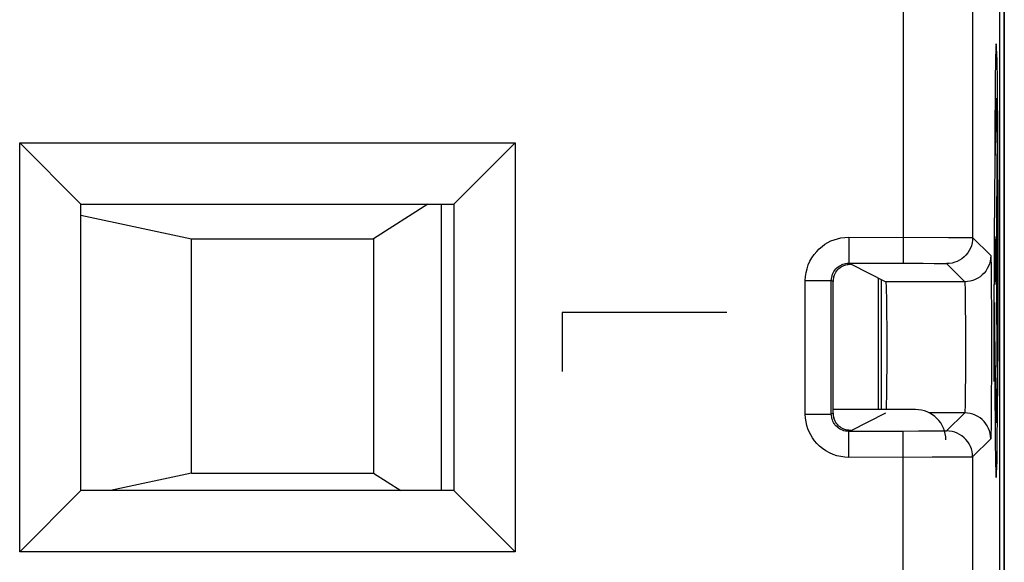
# Model space of a CAD drawing. Units: millimetres. Extents: x -11.1 to 11.1, y -26.4 to 26.4.
# Drawn here: x -0.2 to 11.1, y 10 to 16.3 of the extents above; entities that cross this region are included whole.
import ezdxf

# ---------------------------------------------------------------- set-up
doc = ezdxf.new("R2010")
doc.units = ezdxf.units.MM
doc.header["$LTSCALE"] = 19.36
doc.layers.get('0').update_dxf_attribs({"linetype": 'CONTINUOUS'})
for name, color, linetype in [('ASSI', 7, 'CONTINUOUS'), ('CURVE', 7, 'CONTINUOUS'), ('DRAFT', 7, 'CONTINUOUS'), ('IMPORT_IGES', 7, 'CONTINUOUS'), ('RACCORDO', 7, 'CONTINUOUS'), ('SMUSSO', 7, 'CONTINUOUS')]:
    doc.layers.add(name, color=color, linetype=linetype)

msp = doc.modelspace()

# ---------------------------------------------------------------- linework, layer by layer
at = {"color": 7, "linetype": 'CONTINUOUS'}
msp.add_line((11.126, 25.882), (11.126, -25.918), dxfattribs=at)
at = {"layer": 'ASSI', "color": 7, "linetype": 'CONTINUOUS'}
for p, q in [((11.126, 25.882), (11.126, -25.918)), ((11.076, -17.076), (11.076, 17.04)), ((-0.231, 10.125), (-0.231, 14.839)), ((-0.231, 14.839), (0.476, 14.132)), ((-0.231, 14.839), (5.483, 14.839)), ((5.483, 14.839), (4.776, 14.132)), ((5.483, 14.839), (5.483, 10.125)), ((0.476, 10.832), (0.476, 14.132)), ((0.476, 14.132), (4.776, 14.132)), ((4.776, 14.132), (4.776, 10.832)), ((9.331, 13.451), (9.961, 13.451)), ((9.36, 13.439), (9.761, 13.239)), ((9.152, 11.724), (9.152, 13.241)), ((9.36, 11.525), (9.761, 11.726)), ((9.961, 11.513), (9.331, 11.513)), ((-0.231, 10.125), (0.476, 10.832)), ((4.776, 10.832), (0.476, 10.832)), ((5.483, 10.125), (4.776, 10.832)), ((5.483, 10.125), (-0.231, 10.125))]:
    msp.add_line(p, q, dxfattribs=at)
at = {"layer": 'ASSI', "color": 250, "linetype": 'CONTINUOUS'}
for p, q in [((9.961, 16.927), (9.961, 13.451)), ((10.761, 16.927), (10.761, 13.747)), ((9.331, 13.751), (9.331, 13.451)), ((9.331, 13.751), (10.484, 13.75)), ((10.484, 13.75), (10.664, 13.749)), ((10.664, 13.749), (10.708, 13.749)), ((10.761, 13.747), (10.969, 13.539)), ((9.331, 13.451), (9.355, 13.44)), ((9.961, 13.451), (10.191, 13.451)), ((10.191, 13.451), (10.316, 13.45)), ((10.316, 13.45), (10.384, 13.449)), ((10.461, 13.447), (10.669, 13.239)), ((10.973, 13.452), (10.974, 13.373)), ((10.974, 13.373), (10.976, 13.212)), ((8.831, 11.713), (8.831, 13.251)), ((8.831, 13.251), (9.131, 13.251)), ((9.131, 11.713), (9.131, 13.251)), ((9.152, 13.241), (9.131, 13.251)), ((10.669, 13.239), (9.761, 13.239)), ((10.976, 13.212), (10.978, 12.858)), ((10.674, 13.15), (10.675, 13.085)), ((10.675, 13.085), (10.676, 12.96)), ((10.676, 12.96), (10.678, 12.751)), ((10.978, 12.858), (10.978, 12.277)), ((10.678, 12.751), (10.678, 12.455)), ((10.678, 12.455), (10.678, 12.163)), ((10.978, 12.277), (10.976, 11.822)), ((10.678, 12.163), (10.676, 11.964)), ((10.676, 11.964), (10.675, 11.883)), ((10.976, 11.822), (10.975, 11.645)), ((8.831, 11.713), (9.131, 11.713)), ((9.152, 11.724), (9.131, 11.713)), ((10.669, 11.726), (10.261, 11.726)), ((10.669, 11.726), (10.461, 11.518)), ((10.975, 11.645), (10.974, 11.553)), ((9.355, 11.525), (9.331, 11.513)), ((9.331, 11.213), (9.331, 11.513)), ((10.138, 11.514), (9.961, 11.513)), ((9.961, 8.451), (9.961, 11.513)), ((10.313, 11.514), (10.138, 11.514)), ((10.385, 11.515), (10.313, 11.514)), ((10.421, 11.516), (10.385, 11.515)), ((10.969, 11.426), (10.761, 11.218)), ((10.293, 11.214), (9.331, 11.213)), ((10.604, 11.215), (10.293, 11.214)), ((10.697, 11.216), (10.604, 11.215)), ((10.737, 11.217), (10.697, 11.216)), ((10.761, 11.218), (10.761, 8.747))]:
    msp.add_line(p, q, dxfattribs=at)
for points in [[(8.831, 13.251), (8.834, 13.298), (8.84, 13.344), (8.851, 13.388), (8.865, 13.432), (8.884, 13.475), (8.906, 13.515), (8.932, 13.552), (8.962, 13.588), (8.992, 13.619), (9.024, 13.646), (9.057, 13.67), (9.091, 13.69), (9.126, 13.708), (9.162, 13.722), (9.201, 13.734), (9.242, 13.743), (9.285, 13.748), (9.331, 13.751)], [(10.761, 13.747), (10.759, 13.716), (10.755, 13.685), (10.746, 13.654), (10.735, 13.625), (10.721, 13.597), (10.704, 13.571), (10.684, 13.546), (10.662, 13.524), (10.637, 13.504), (10.611, 13.487), (10.583, 13.473), (10.554, 13.462), (10.523, 13.454), (10.492, 13.449), (10.461, 13.447)], [(10.708, 13.749), (10.74, 13.748), (10.751, 13.748), (10.758, 13.747), (10.761, 13.747)], [(10.969, 13.539), (10.968, 13.507), (10.963, 13.476), (10.955, 13.446), (10.943, 13.417), (10.929, 13.389), (10.912, 13.362), (10.892, 13.338), (10.87, 13.316), (10.846, 13.296), (10.819, 13.279), (10.791, 13.265), (10.762, 13.254), (10.732, 13.245), (10.701, 13.24), (10.669, 13.239)], [(10.969, 13.539), (10.97, 13.534), (10.971, 13.524), (10.971, 13.506), (10.972, 13.482), (10.973, 13.452)], [(9.131, 13.251), (9.132, 13.27), (9.135, 13.288), (9.139, 13.306), (9.145, 13.324), (9.152, 13.341), (9.161, 13.357), (9.172, 13.372), (9.183, 13.386), (9.196, 13.398), (9.209, 13.409), (9.222, 13.419), (9.235, 13.427), (9.249, 13.434), (9.264, 13.44), (9.279, 13.444), (9.296, 13.448), (9.313, 13.451), (9.331, 13.451)], [(10.384, 13.449), (10.415, 13.449), (10.428, 13.449), (10.439, 13.448), (10.448, 13.448), (10.454, 13.448), (10.459, 13.447), (10.461, 13.447)], [(10.669, 13.239), (10.67, 13.236), (10.671, 13.228), (10.671, 13.215), (10.672, 13.198), (10.673, 13.176), (10.674, 13.15)], [(10.675, 11.883), (10.674, 11.817), (10.673, 11.79), (10.672, 11.767), (10.672, 11.749), (10.671, 11.737), (10.67, 11.729), (10.669, 11.726)], [(9.331, 11.213), (9.285, 11.216), (9.239, 11.222), (9.194, 11.232), (9.151, 11.247), (9.108, 11.266), (9.068, 11.288), (9.03, 11.314), (8.995, 11.344), (8.964, 11.374), (8.937, 11.406), (8.913, 11.439), (8.893, 11.473), (8.875, 11.508), (8.86, 11.544), (8.849, 11.582), (8.84, 11.624), (8.834, 11.667), (8.831, 11.713)], [(9.331, 11.513), (9.313, 11.514), (9.295, 11.517), (9.277, 11.521), (9.259, 11.527), (9.242, 11.534), (9.226, 11.543), (9.211, 11.554), (9.197, 11.565), (9.184, 11.578), (9.173, 11.59), (9.164, 11.604), (9.156, 11.617), (9.149, 11.631), (9.143, 11.646), (9.138, 11.661), (9.135, 11.677), (9.132, 11.695), (9.131, 11.713)], [(10.969, 11.426), (10.968, 11.457), (10.963, 11.488), (10.955, 11.518), (10.943, 11.548), (10.929, 11.576), (10.912, 11.602), (10.892, 11.626), (10.87, 11.649), (10.846, 11.668), (10.819, 11.686), (10.791, 11.7), (10.762, 11.711), (10.732, 11.719), (10.701, 11.724), (10.669, 11.726)], [(10.461, 11.518), (10.459, 11.517), (10.454, 11.517), (10.446, 11.517), (10.435, 11.516), (10.421, 11.516)], [(10.761, 11.218), (10.759, 11.249), (10.755, 11.28), (10.746, 11.31), (10.735, 11.34), (10.721, 11.368), (10.704, 11.394), (10.684, 11.418), (10.662, 11.44), (10.637, 11.46), (10.611, 11.477), (10.583, 11.492), (10.554, 11.503), (10.523, 11.511), (10.492, 11.516), (10.461, 11.518)], [(10.974, 11.553), (10.972, 11.484), (10.971, 11.459), (10.971, 11.441), (10.97, 11.43), (10.969, 11.426)], [(10.761, 11.218), (10.758, 11.217), (10.75, 11.217), (10.737, 11.217)]]:
    msp.add_lwpolyline(points, dxfattribs=at)
at = {"layer": 'ASSI', "color": 7, "linetype": 'CONTINUOUS'}
for points in [[(9.16, 13.297), (9.167, 13.316), (9.175, 13.333), (9.184, 13.349), (9.195, 13.364), (9.207, 13.378), (9.219, 13.39), (9.232, 13.401), (9.246, 13.41), (9.26, 13.418), (9.274, 13.424), (9.287, 13.429), (9.3, 13.433), (9.313, 13.436), (9.324, 13.438), (9.334, 13.439), (9.342, 13.44), (9.35, 13.44)], [(9.287, 11.535), (9.274, 11.54), (9.26, 11.547), (9.246, 11.555), (9.232, 11.564), (9.219, 11.575), (9.206, 11.587), (9.195, 11.601), (9.184, 11.616), (9.175, 11.632), (9.167, 11.649), (9.16, 11.668)], [(9.312, 11.529), (9.3, 11.531), (9.287, 11.535)], [(9.355, 11.525), (9.35, 11.525), (9.342, 11.525), (9.334, 11.526), (9.324, 11.527), (9.312, 11.529)]]:
    msp.add_lwpolyline(points, dxfattribs=at)
for centre, major_axis, ratio, start_param, end_param in [((9.16, 13.439), (0.2, 0), 0.008727, 0.017453, 0.053715), ((9.352, 13.241), (-0.179, 0.089), 0.99981, 0.179817, 0.463541), ((9.761, 12.482), (0, 0.757), 0.017455, -2.822828, -0.008727), ((9.352, 11.724), (-0.179, -0.089), 0.99981, -0.463541, -0.179817), ((9.16, 11.525), (0.2, 0), 0.008727, -0.230838, -0.017453)]:
    msp.add_ellipse(centre, major_axis=major_axis, ratio=ratio, start_param=start_param, end_param=end_param, dxfattribs=at)
at = {"layer": 'CURVE', "color": 250, "linetype": 'CONTINUOUS'}
for p, q in [((11.052, 14.866), (11.046, 15.56)), ((11.043, 14.961), (11.033, 13.482)), ((11.015, 14.873), (11.012, 13.976)), ((11.055, 13.968), (11.052, 14.866)), ((11.011, 12.451), (11.012, 13.976)), ((11.054, 12.522), (11.055, 13.968)), ((11.018, 13.758), (11.018, 13.207)), ((11.049, 13.758), (11.049, 13.207)), ((11.049, 13.482), (11.018, 13.482)), ((11.033, 13.482), (11.043, 12.003)), ((11.012, 12.997), (11.015, 12.099)), ((6.026, 12.882), (6.026, 12.204)), ((7.926, 12.882), (6.026, 12.882)), ((11.009, 12.09), (11.011, 12.451)), ((11.015, 12.099), (11.021, 11.405))]:
    msp.add_line(p, q, dxfattribs=at)
for points in [[(11.033, 15.982), (11.029, 15.935), (11.025, 15.794), (11.021, 15.565), (11.015, 14.873)], [(11.046, 15.56), (11.042, 15.79), (11.038, 15.933), (11.033, 15.982)], [(11.043, 14.961), (11.04, 15.173), (11.037, 15.306), (11.034, 15.354), (11.03, 15.314), (11.027, 15.185), (11.024, 14.978), (11.021, 14.694)], [(11.033, 10.982), (11.038, 11.03), (11.042, 11.171), (11.045, 11.4), (11.049, 11.715), (11.054, 12.522)], [(11.021, 12.271), (11.024, 11.993), (11.027, 11.784), (11.03, 11.653), (11.033, 11.61), (11.037, 11.656), (11.04, 11.787), (11.043, 12.003)], [(11.021, 11.405), (11.025, 11.174), (11.029, 11.032), (11.033, 10.982)]]:
    msp.add_lwpolyline(points, dxfattribs=at)
at = {"layer": 'DRAFT', "color": 7, "linetype": 'CONTINUOUS'}
for p, q in [((9.676, 11.765), (9.676, 13.281)), ((9.709, 11.765), (9.709, 13.265))]:
    msp.add_line(p, q, dxfattribs=at)
at = {"layer": 'IMPORT_IGES', "color": 7, "linetype": 'CONTINUOUS'}
for p, q in [((4.476, 14.132), (3.852, 13.732)), ((4.632, 14.132), (4.632, 10.832)), ((0.476, 14.005), (1.752, 13.732)), ((1.752, 11.032), (1.752, 13.732)), ((1.752, 13.732), (3.852, 13.732)), ((3.852, 13.732), (3.852, 11.032)), ((10.102, 11.765), (9.152, 11.765)), ((1.752, 11.032), (0.817, 10.832)), ((1.752, 11.032), (3.852, 11.032)), ((3.852, 11.032), (4.164, 10.832))]:
    msp.add_line(p, q, dxfattribs=at)
msp.add_arc((10.102, 11.415), 0.35, 0, 90, dxfattribs=at)
at = {"layer": 'RACCORDO', "color": 7, "linetype": 'CONTINUOUS'}
for p, q in [((11.126, -17.569), (11.126, 17.534)), ((11.076, -17.076), (11.076, 17.04)), ((9.331, 13.451), (9.961, 13.451)), ((9.36, 13.439), (9.761, 13.239)), ((9.152, 11.724), (9.152, 13.241)), ((9.36, 11.525), (9.761, 11.726)), ((9.961, 11.513), (9.331, 11.513))]:
    msp.add_line(p, q, dxfattribs=at)
at = {"layer": 'RACCORDO', "color": 250, "linetype": 'CONTINUOUS'}
for p, q in [((9.961, 16.927), (9.961, 13.451)), ((10.761, 16.927), (10.761, 13.747)), ((9.331, 13.751), (9.331, 13.451)), ((9.331, 13.751), (10.484, 13.75)), ((10.484, 13.75), (10.664, 13.749)), ((10.664, 13.749), (10.708, 13.749)), ((10.761, 13.747), (10.969, 13.539)), ((9.331, 13.451), (9.355, 13.44)), ((9.961, 13.451), (10.191, 13.451)), ((10.191, 13.451), (10.316, 13.45)), ((10.316, 13.45), (10.384, 13.449)), ((10.461, 13.447), (10.669, 13.239)), ((10.973, 13.452), (10.974, 13.373)), ((10.974, 13.373), (10.976, 13.212)), ((8.831, 11.713), (8.831, 13.251)), ((8.831, 13.251), (9.131, 13.251)), ((9.131, 11.713), (9.131, 13.251)), ((9.152, 13.241), (9.131, 13.251)), ((10.669, 13.239), (9.761, 13.239)), ((10.976, 13.212), (10.978, 12.858)), ((10.674, 13.15), (10.675, 13.085)), ((10.675, 13.085), (10.676, 12.96)), ((10.676, 12.96), (10.678, 12.751)), ((10.978, 12.858), (10.978, 12.277)), ((10.678, 12.751), (10.678, 12.455)), ((10.678, 12.455), (10.678, 12.163)), ((10.978, 12.277), (10.976, 11.822)), ((10.678, 12.163), (10.676, 11.964)), ((10.676, 11.964), (10.675, 11.883)), ((10.976, 11.822), (10.975, 11.645)), ((8.831, 11.713), (9.131, 11.713)), ((9.152, 11.724), (9.131, 11.713)), ((10.669, 11.726), (10.261, 11.726)), ((10.669, 11.726), (10.461, 11.518)), ((10.975, 11.645), (10.974, 11.553)), ((9.355, 11.525), (9.331, 11.513)), ((9.331, 11.213), (9.331, 11.513)), ((10.138, 11.514), (9.961, 11.513)), ((9.961, 8.451), (9.961, 11.513)), ((10.313, 11.514), (10.138, 11.514)), ((10.385, 11.515), (10.313, 11.514)), ((10.421, 11.516), (10.385, 11.515)), ((10.969, 11.426), (10.761, 11.218)), ((10.293, 11.214), (9.331, 11.213)), ((10.604, 11.215), (10.293, 11.214)), ((10.697, 11.216), (10.604, 11.215)), ((10.737, 11.217), (10.697, 11.216)), ((10.761, 11.218), (10.761, 8.747))]:
    msp.add_line(p, q, dxfattribs=at)
for points in [[(8.831, 13.251), (8.834, 13.298), (8.84, 13.344), (8.851, 13.388), (8.865, 13.432), (8.884, 13.475), (8.906, 13.515), (8.932, 13.552), (8.962, 13.588), (8.992, 13.619), (9.024, 13.646), (9.057, 13.67), (9.091, 13.69), (9.126, 13.708), (9.162, 13.722), (9.201, 13.734), (9.242, 13.743), (9.285, 13.748), (9.331, 13.751)], [(10.761, 13.747), (10.759, 13.716), (10.755, 13.685), (10.746, 13.654), (10.735, 13.625), (10.721, 13.597), (10.704, 13.571), (10.684, 13.546), (10.662, 13.524), (10.637, 13.504), (10.611, 13.487), (10.583, 13.473), (10.554, 13.462), (10.523, 13.454), (10.492, 13.449), (10.461, 13.447)], [(10.708, 13.749), (10.74, 13.748), (10.751, 13.748), (10.758, 13.747), (10.761, 13.747)], [(10.969, 13.539), (10.968, 13.507), (10.963, 13.476), (10.955, 13.446), (10.943, 13.417), (10.929, 13.389), (10.912, 13.362), (10.892, 13.338), (10.87, 13.316), (10.846, 13.296), (10.819, 13.279), (10.791, 13.265), (10.762, 13.254), (10.732, 13.245), (10.701, 13.24), (10.669, 13.239)], [(10.969, 13.539), (10.97, 13.534), (10.971, 13.524), (10.971, 13.506), (10.972, 13.482), (10.973, 13.452)], [(9.131, 13.251), (9.132, 13.27), (9.135, 13.288), (9.139, 13.306), (9.145, 13.324), (9.152, 13.341), (9.161, 13.357), (9.172, 13.372), (9.183, 13.386), (9.196, 13.398), (9.209, 13.409), (9.222, 13.419), (9.235, 13.427), (9.249, 13.434), (9.264, 13.44), (9.279, 13.444), (9.296, 13.448), (9.313, 13.451), (9.331, 13.451)], [(10.384, 13.449), (10.415, 13.449), (10.428, 13.449), (10.439, 13.448), (10.448, 13.448), (10.454, 13.448), (10.459, 13.447), (10.461, 13.447)], [(10.669, 13.239), (10.67, 13.236), (10.671, 13.228), (10.671, 13.215), (10.672, 13.198), (10.673, 13.176), (10.674, 13.15)], [(10.675, 11.883), (10.674, 11.817), (10.673, 11.79), (10.672, 11.767), (10.672, 11.749), (10.671, 11.737), (10.67, 11.729), (10.669, 11.726)], [(9.331, 11.213), (9.285, 11.216), (9.239, 11.222), (9.194, 11.232), (9.151, 11.247), (9.108, 11.266), (9.068, 11.288), (9.03, 11.314), (8.995, 11.344), (8.964, 11.374), (8.937, 11.406), (8.913, 11.439), (8.893, 11.473), (8.875, 11.508), (8.86, 11.544), (8.849, 11.582), (8.84, 11.624), (8.834, 11.667), (8.831, 11.713)], [(9.331, 11.513), (9.313, 11.514), (9.295, 11.517), (9.277, 11.521), (9.259, 11.527), (9.242, 11.534), (9.226, 11.543), (9.211, 11.554), (9.197, 11.565), (9.184, 11.578), (9.173, 11.59), (9.164, 11.604), (9.156, 11.617), (9.149, 11.631), (9.143, 11.646), (9.138, 11.661), (9.135, 11.677), (9.132, 11.695), (9.131, 11.713)], [(10.969, 11.426), (10.968, 11.457), (10.963, 11.488), (10.955, 11.518), (10.943, 11.548), (10.929, 11.576), (10.912, 11.602), (10.892, 11.626), (10.87, 11.649), (10.846, 11.668), (10.819, 11.686), (10.791, 11.7), (10.762, 11.711), (10.732, 11.719), (10.701, 11.724), (10.669, 11.726)], [(10.461, 11.518), (10.459, 11.517), (10.454, 11.517), (10.446, 11.517), (10.435, 11.516), (10.421, 11.516)], [(10.761, 11.218), (10.759, 11.249), (10.755, 11.28), (10.746, 11.31), (10.735, 11.34), (10.721, 11.368), (10.704, 11.394), (10.684, 11.418), (10.662, 11.44), (10.637, 11.46), (10.611, 11.477), (10.583, 11.492), (10.554, 11.503), (10.523, 11.511), (10.492, 11.516), (10.461, 11.518)], [(10.974, 11.553), (10.972, 11.484), (10.971, 11.459), (10.971, 11.441), (10.97, 11.43), (10.969, 11.426)], [(10.761, 11.218), (10.758, 11.217), (10.75, 11.217), (10.737, 11.217)]]:
    msp.add_lwpolyline(points, dxfattribs=at)
at = {"layer": 'RACCORDO', "color": 7, "linetype": 'CONTINUOUS'}
for points in [[(9.16, 13.297), (9.167, 13.316), (9.175, 13.333), (9.184, 13.349), (9.195, 13.364), (9.207, 13.378), (9.219, 13.39), (9.232, 13.401), (9.246, 13.41), (9.26, 13.418), (9.274, 13.424), (9.287, 13.429), (9.3, 13.433), (9.313, 13.436), (9.324, 13.438), (9.334, 13.439), (9.342, 13.44), (9.35, 13.44)], [(9.287, 11.535), (9.274, 11.54), (9.26, 11.547), (9.246, 11.555), (9.232, 11.564), (9.219, 11.575), (9.206, 11.587), (9.195, 11.601), (9.184, 11.616), (9.175, 11.632), (9.167, 11.649), (9.16, 11.668)], [(9.312, 11.529), (9.3, 11.531), (9.287, 11.535)], [(9.355, 11.525), (9.35, 11.525), (9.342, 11.525), (9.334, 11.526), (9.324, 11.527), (9.312, 11.529)]]:
    msp.add_lwpolyline(points, dxfattribs=at)
for centre, major_axis, ratio, start_param, end_param in [((9.16, 13.439), (0.2, 0), 0.008727, 0.017453, 0.053715), ((9.352, 13.241), (-0.179, 0.089), 0.99981, 0.179817, 0.463541), ((9.761, 12.482), (0, 0.757), 0.017455, -2.822828, -0.008727), ((9.352, 11.724), (-0.179, -0.089), 0.99981, -0.463541, -0.179817), ((9.16, 11.525), (0.2, 0), 0.008727, -0.230838, -0.017453)]:
    msp.add_ellipse(centre, major_axis=major_axis, ratio=ratio, start_param=start_param, end_param=end_param, dxfattribs=at)
at = {"layer": 'SMUSSO', "color": 7, "linetype": 'CONTINUOUS'}
for p, q in [((-0.231, 10.125), (-0.231, 14.839)), ((-0.231, 14.839), (0.476, 14.132)), ((-0.231, 14.839), (5.483, 14.839)), ((5.483, 14.839), (4.776, 14.132)), ((5.483, 14.839), (5.483, 10.125)), ((0.476, 10.832), (0.476, 14.132)), ((0.476, 14.132), (4.776, 14.132)), ((4.776, 14.132), (4.776, 10.832)), ((-0.231, 10.125), (0.476, 10.832)), ((4.776, 10.832), (0.476, 10.832)), ((5.483, 10.125), (4.776, 10.832)), ((5.483, 10.125), (-0.231, 10.125))]:
    msp.add_line(p, q, dxfattribs=at)

doc.saveas('drawing.dxf')
